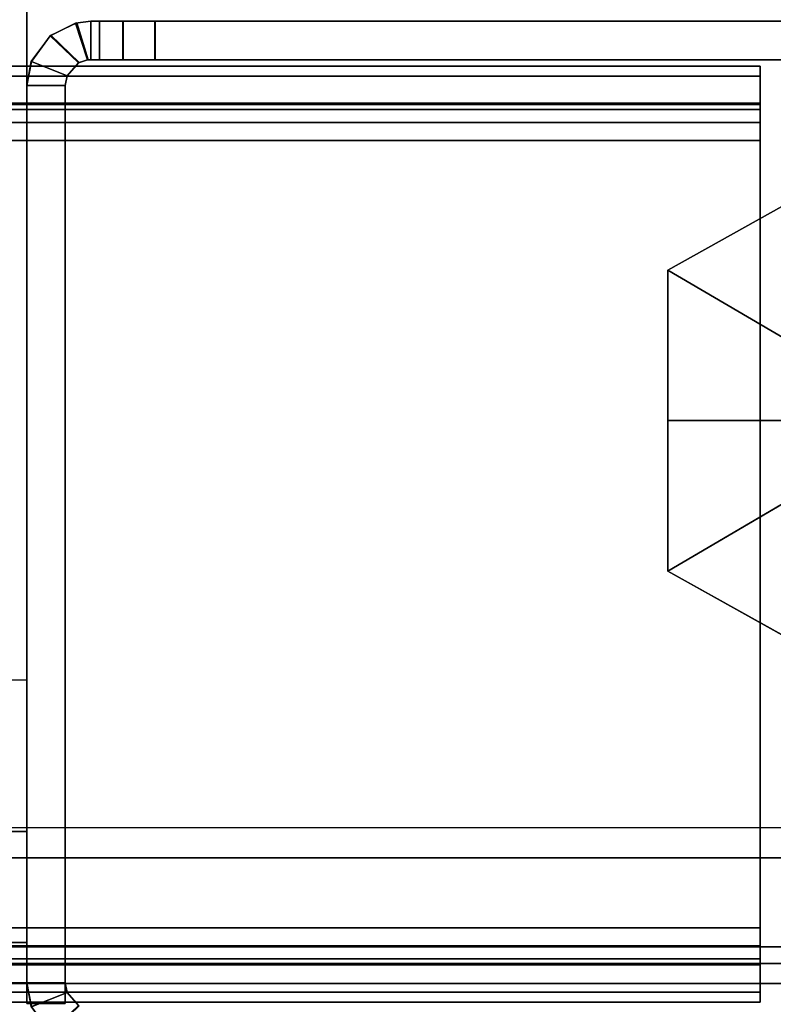
# Model space of a CAD drawing. Units: inches. Extents: x -10 to 178, y -6 to 143.
# Drawn here: x 83 to 85, y 3 to 5 of the extents above; entities that cross this region are included whole.
import ezdxf

# ---------------------------------------------------------------- set-up
doc = ezdxf.new("R2010")
doc.units = ezdxf.units.IN
doc.header["$MEASUREMENT"] = 0
for name, color, linetype in [('FRAME', 7, 'Continuous'), ('FRAME-BRACKET', 7, 'Continuous'), ('FRAME-CONNECTOR', 7, 'Continuous'), ('FRAME-FINISH', 7, 'Continuous'), ('FRAME-GLIDE', 7, 'Continuous'), ('FRAME-OTHER', 7, 'Continuous'), ('WKSURF-TOP', 6, 'Continuous')]:
    doc.layers.add(name, color=color, linetype=linetype)
doc.styles.get("Standard").update_dxf_attribs({"font": 'arial.ttf'})

# ---------------------------------------------------------------- blocks, each defined once
blk = doc.blocks.new('MHQ100_4207_0T')
at = {"layer": 'FRAME'}
for points in [[(1.6479, -0.0806, 39.625), (1.703, -0.0273, 39.615), (1.7411, -0.0788, 39.605), (1.6715, -0.1065, 39.605)], [(1.7043, -0.0284, 7.0057), (1.649, -0.0812, 6.9966), (1.6714, -0.1064, 7.015), (1.741, -0.0785, 7.015)], [(1.741, -0.0785, 39.585), (1.6714, -0.1064, 39.585), (1.649, -0.0812, 39.6034), (1.7043, -0.0284, 39.5943)], [(41.68, -0.0875, 5.745), (0.32, -0.0875, 5.745), (0.32, -0.1069, 5.6725), (41.68, -0.1069, 5.6725)], [(0.32, -0.1719, 5.71), (0.32, -0.1069, 5.6725), (0.32, -0.0875, 5.745), (0.32, -0.1625, 5.745)], [(0.32, -0.0875, 6.831), (0.32, -0.1625, 6.831), (0.32, -0.1625, 5.745), (0.32, -0.0875, 5.745)], [(41.68, -0.0875, 6.831), (41.68, -0.0875, 5.745), (0.32, -0.0875, 5.745), (0.32, -0.0875, 6.831)], [(41.68, -0.1069, 6.9035), (0.32, -0.1069, 6.9035), (0.32, -0.0875, 6.831), (41.68, -0.0875, 6.831)], [(0.32, -0.1625, 6.831), (0.32, -0.0875, 6.831), (0.32, -0.1069, 6.9035), (0.32, -0.1719, 6.866)], [(41.68, -0.1069, 40.9275), (0.32, -0.1069, 40.9275), (0.32, -0.0875, 40.855), (41.68, -0.0875, 40.855)], [(0.32, -0.1625, 40.855), (0.32, -0.0875, 40.855), (0.32, -0.1069, 40.9275), (0.32, -0.1719, 40.89)], [(0.32, -0.0875, 40.855), (0.32, -0.1625, 40.855), (0.32, -0.1625, 39.769), (0.32, -0.0875, 39.769)], [(0.32, -0.0875, 39.769), (0.32, -0.0875, 40.855), (41.68, -0.0875, 40.855), (41.68, -0.0875, 39.769)], [(41.68, -0.0875, 39.769), (0.32, -0.0875, 39.769), (0.32, -0.1069, 39.6965), (41.68, -0.1069, 39.6965)], [(0.32, -0.1719, 39.734), (0.32, -0.1069, 39.6965), (0.32, -0.0875, 39.769), (0.32, -0.1625, 39.769)], [(0.32, -0.1069, 5.6725), (0.32, -0.1719, 5.71), (0.32, -0.1625, 5.745), (0.32, -0.0875, 5.745)], [(0.32, -0.1625, 6.831), (0.32, -0.0875, 6.831), (0.32, -0.0875, 5.745), (0.32, -0.1625, 5.745)], [(0.32, -0.0875, 6.831), (0.32, -0.1625, 6.831), (0.32, -0.1719, 6.866), (0.32, -0.1069, 6.9035)], [(0.32, -0.0875, 40.855), (0.32, -0.1625, 40.855), (0.32, -0.1719, 40.89), (0.32, -0.1069, 40.9275)], [(0.32, -0.1625, 40.855), (0.32, -0.0875, 40.855), (0.32, -0.0875, 39.769), (0.32, -0.1625, 39.769)], [(0.32, -0.1069, 39.6965), (0.32, -0.1719, 39.734), (0.32, -0.1625, 39.769), (0.32, -0.0875, 39.769)], [(1.649, -0.0812, 6.9966), (1.6714, -0.1064, 7.015), (1.6715, -0.1065, 39.605), (1.6479, -0.0806, 39.625)], [(1.675, -0.125, 7.015), (1.6714, -0.1064, 7.015), (1.741, -0.0785, 7.015), (1.75, -0.125, 7.015)], [(1.75, -0.125, 39.585), (1.741, -0.0785, 39.585), (1.6714, -0.1064, 39.585), (1.675, -0.125, 39.585)], [(1.75, -0.125, 39.605), (1.7411, -0.0788, 39.605), (1.6715, -0.1065, 39.605), (1.675, -0.125, 39.605)], [(1.675, -0.085, 7.015), (1.75, -0.085, 7.015), (1.75, -1.875, 7.015), (1.675, -1.875, 7.015)], [(1.675, -0.085, 39.605), (1.75, -0.085, 39.605), (1.75, -1.875, 39.605), (1.675, -1.875, 39.605)], [(1.675, -0.085, 7.015), (1.675, -1.875, 7.015), (1.675, -1.875, 39.605), (1.675, -0.085, 39.605)], [(1.75, -0.085, 7.015), (1.675, -0.085, 7.015), (1.675, -0.085, 39.605), (1.75, -0.085, 39.605)], [(1.675, -1.875, 39.585), (1.75, -1.875, 39.585), (1.75, -0.085, 39.585), (1.675, -0.085, 39.585)], [(1.75, -0.125, 7.015), (1.741, -0.0785, 7.015), (1.7411, -0.0788, 39.605), (1.75, -0.125, 39.605)], [(1.75, -1.875, 39.605), (1.75, -0.085, 39.605), (1.75, -0.085, 7.015), (1.75, -1.875, 7.015)], [(41.68, -0.1069, 5.6725), (0.32, -0.1069, 5.6725), (0.32, -0.16, 5.6194), (41.68, -0.16, 5.6194)], [(0.32, -0.1975, 5.6844), (0.32, -0.16, 5.6194), (0.32, -0.1069, 5.6725), (0.32, -0.1719, 5.71)], [(41.68, -0.16, 6.9566), (0.32, -0.16, 6.9566), (0.32, -0.1069, 6.9035), (41.68, -0.1069, 6.9035)], [(0.32, -0.1719, 6.866), (0.32, -0.1069, 6.9035), (0.32, -0.16, 6.9566), (0.32, -0.1975, 6.8916)], [(41.68, -0.16, 40.9806), (0.32, -0.16, 40.9806), (0.32, -0.1069, 40.9275), (41.68, -0.1069, 40.9275)], [(0.32, -0.1719, 40.89), (0.32, -0.1069, 40.9275), (0.32, -0.16, 40.9806), (0.32, -0.1975, 40.9156)], [(41.68, -0.1069, 39.6965), (0.32, -0.1069, 39.6965), (0.32, -0.16, 39.6434), (41.68, -0.16, 39.6434)], [(0.32, -0.1975, 39.7084), (0.32, -0.16, 39.6434), (0.32, -0.1069, 39.6965), (0.32, -0.1719, 39.734)], [(0.32, -0.16, 5.6194), (0.32, -0.1975, 5.6844), (0.32, -0.1719, 5.71), (0.32, -0.1069, 5.6725)], [(0.32, -0.1069, 6.9035), (0.32, -0.1719, 6.866), (0.32, -0.1975, 6.8916), (0.32, -0.16, 6.9566)], [(0.32, -0.1069, 40.9275), (0.32, -0.1719, 40.89), (0.32, -0.1975, 40.9156), (0.32, -0.16, 40.9806)], [(0.32, -0.16, 39.6434), (0.32, -0.1975, 39.7084), (0.32, -0.1719, 39.734), (0.32, -0.1069, 39.6965)], [(1.675, -0.125, 39.605), (1.6715, -0.1065, 39.605), (1.6714, -0.1064, 7.015), (1.675, -0.125, 7.015)], [(1.675, -0.125, 7.015), (1.75, -0.125, 7.015), (1.75, -0.125, 39.605), (1.675, -0.125, 39.605)], [(41.68, -0.16, 5.6194), (0.32, -0.16, 5.6194), (0.32, -0.2325, 5.6), (41.68, -0.2325, 5.6)], [(0.32, -0.2325, 5.675), (0.32, -0.2325, 5.6), (0.32, -0.16, 5.6194), (0.32, -0.1975, 5.6844)], [(41.68, -0.2325, 6.976), (0.32, -0.2325, 6.976), (0.32, -0.16, 6.9566), (41.68, -0.16, 6.9566)], [(0.32, -0.1975, 6.8916), (0.32, -0.16, 6.9566), (0.32, -0.2325, 6.976), (0.32, -0.2325, 6.901)], [(41.68, -0.2325, 41), (0.32, -0.2325, 41), (0.32, -0.16, 40.9806), (41.68, -0.16, 40.9806)], [(0.32, -0.1975, 40.9156), (0.32, -0.16, 40.9806), (0.32, -0.2325, 41), (0.32, -0.2325, 40.925)], [(41.68, -0.16, 39.6434), (0.32, -0.16, 39.6434), (0.32, -0.2325, 39.624), (41.68, -0.2325, 39.624)], [(0.32, -0.2325, 39.699), (0.32, -0.2325, 39.624), (0.32, -0.16, 39.6434), (0.32, -0.1975, 39.7084)], [(0.32, -0.2325, 5.6), (0.32, -0.2325, 5.675), (0.32, -0.1975, 5.6844), (0.32, -0.16, 5.6194)], [(0.32, -0.16, 6.9566), (0.32, -0.1975, 6.8916), (0.32, -0.2325, 6.901), (0.32, -0.2325, 6.976)], [(0.32, -0.16, 40.9806), (0.32, -0.1975, 40.9156), (0.32, -0.2325, 40.925), (0.32, -0.2325, 41)], [(0.32, -0.2325, 39.624), (0.32, -0.2325, 39.699), (0.32, -0.1975, 39.7084), (0.32, -0.16, 39.6434)], [(0.32, -0.1625, 5.745), (41.68, -0.1625, 5.745), (41.68, -0.1719, 5.71), (0.32, -0.1719, 5.71)], [(0.32, -0.1625, 5.745), (0.32, -0.1625, 6.831), (41.68, -0.1625, 6.831), (41.68, -0.1625, 5.745)], [(0.32, -0.1719, 6.866), (41.68, -0.1719, 6.866), (41.68, -0.1625, 6.831), (0.32, -0.1625, 6.831)], [(0.32, -0.1719, 40.89), (41.68, -0.1719, 40.89), (41.68, -0.1625, 40.855), (0.32, -0.1625, 40.855)], [(41.68, -0.1625, 40.855), (41.68, -0.1625, 39.769), (0.32, -0.1625, 39.769), (0.32, -0.1625, 40.855)], [(0.32, -0.1625, 39.769), (41.68, -0.1625, 39.769), (41.68, -0.1719, 39.734), (0.32, -0.1719, 39.734)], [(0.32, -0.1719, 5.71), (41.68, -0.1719, 5.71), (41.68, -0.1975, 5.6844), (0.32, -0.1975, 5.6844)], [(0.32, -0.1975, 6.8916), (41.68, -0.1975, 6.8916), (41.68, -0.1719, 6.866), (0.32, -0.1719, 6.866)], [(0.32, -0.1975, 40.9156), (41.68, -0.1975, 40.9156), (41.68, -0.1719, 40.89), (0.32, -0.1719, 40.89)], [(0.32, -0.1719, 39.734), (41.68, -0.1719, 39.734), (41.68, -0.1975, 39.7084), (0.32, -0.1975, 39.7084)], [(0.32, -0.1975, 5.6844), (41.68, -0.1975, 5.6844), (41.68, -0.2325, 5.675), (0.32, -0.2325, 5.675)], [(0.32, -0.2325, 6.901), (41.68, -0.2325, 6.901), (41.68, -0.1975, 6.8916), (0.32, -0.1975, 6.8916)], [(0.32, -0.2325, 40.925), (41.68, -0.2325, 40.925), (41.68, -0.1975, 40.9156), (0.32, -0.1975, 40.9156)], [(0.32, -0.1975, 39.7084), (41.68, -0.1975, 39.7084), (41.68, -0.2325, 39.699), (0.32, -0.2325, 39.699)], [(41.68, -0.2325, 5.675), (41.68, -1.7675, 5.675), (0.32, -1.7675, 5.675), (0.32, -0.2325, 5.675)], [(0.32, -1.7675, 5.675), (0.32, -1.7675, 5.6), (0.32, -0.2325, 5.6), (0.32, -0.2325, 5.675)], [(0.32, -0.2325, 5.6), (41.68, -0.2325, 5.6), (41.68, -1.7675, 5.6), (0.32, -1.7675, 5.6)], [(0.32, -0.2325, 6.901), (0.32, -1.7675, 6.901), (41.68, -1.7675, 6.901), (41.68, -0.2325, 6.901)], [(0.32, -0.2325, 6.901), (0.32, -0.2325, 6.976), (0.32, -1.7675, 6.976), (0.32, -1.7675, 6.901)], [(0.32, -1.7675, 6.976), (41.68, -1.7675, 6.976), (41.68, -0.2325, 6.976), (0.32, -0.2325, 6.976)], [(0.32, -0.2325, 40.925), (0.32, -1.7675, 40.925), (41.68, -1.7675, 40.925), (41.68, -0.2325, 40.925)], [(0.32, -0.2325, 40.925), (0.32, -0.2325, 41), (0.32, -1.7675, 41), (0.32, -1.7675, 40.925)], [(0.32, -1.7675, 41), (41.68, -1.7675, 41), (41.68, -0.2325, 41), (0.32, -0.2325, 41)], [(41.68, -0.2325, 39.699), (41.68, -1.7675, 39.699), (0.32, -1.7675, 39.699), (0.32, -0.2325, 39.699)], [(0.32, -1.7675, 39.699), (0.32, -1.7675, 39.624), (0.32, -0.2325, 39.624), (0.32, -0.2325, 39.699)], [(0.32, -0.2325, 39.624), (41.68, -0.2325, 39.624), (41.68, -1.7675, 39.624), (0.32, -1.7675, 39.624)], [(0.32, -0.2325, 6.976), (0.32, -0.2325, 6.901), (0.32, -1.7675, 6.901), (0.32, -1.7675, 6.976)], [(0.32, -0.2325, 5.675), (0.32, -0.2325, 5.6), (0.32, -1.7675, 5.6), (0.32, -1.7675, 5.675)], [(0.32, -1.7675, 39.624), (0.32, -1.7675, 39.699), (0.32, -0.2325, 39.699), (0.32, -0.2325, 39.624)], [(0.32, -1.7675, 40.925), (0.32, -1.7675, 41), (0.32, -0.2325, 41), (0.32, -0.2325, 40.925)], [(0.32, -1.7675, 5.675), (41.68, -1.7675, 5.675), (41.68, -1.8025, 5.6844), (0.32, -1.8025, 5.6844)], [(41.68, -1.7675, 5.6), (0.32, -1.7675, 5.6), (0.32, -1.84, 5.6194), (41.68, -1.84, 5.6194)], [(0.32, -1.8025, 5.6844), (0.32, -1.84, 5.6194), (0.32, -1.7675, 5.6), (0.32, -1.7675, 5.675)], [(0.32, -1.8025, 6.8916), (41.68, -1.8025, 6.8916), (41.68, -1.7675, 6.901), (0.32, -1.7675, 6.901)], [(41.68, -1.84, 6.9566), (0.32, -1.84, 6.9566), (0.32, -1.7675, 6.976), (41.68, -1.7675, 6.976)], [(0.32, -1.7675, 6.901), (0.32, -1.7675, 6.976), (0.32, -1.84, 6.9566), (0.32, -1.8025, 6.8916)], [(0.32, -1.8025, 40.9156), (41.68, -1.8025, 40.9156), (41.68, -1.7675, 40.925), (0.32, -1.7675, 40.925)], [(41.68, -1.84, 40.9806), (0.32, -1.84, 40.9806), (0.32, -1.7675, 41), (41.68, -1.7675, 41)], [(0.32, -1.7675, 40.925), (0.32, -1.7675, 41), (0.32, -1.84, 40.9806), (0.32, -1.8025, 40.9156)], [(0.32, -1.7675, 39.699), (41.68, -1.7675, 39.699), (41.68, -1.8025, 39.7084), (0.32, -1.8025, 39.7084)], [(41.68, -1.7675, 39.624), (0.32, -1.7675, 39.624), (0.32, -1.84, 39.6434), (41.68, -1.84, 39.6434)], [(0.32, -1.8025, 39.7084), (0.32, -1.84, 39.6434), (0.32, -1.7675, 39.624), (0.32, -1.7675, 39.699)], [(0.32, -1.84, 5.6194), (0.32, -1.8025, 5.6844), (0.32, -1.7675, 5.675), (0.32, -1.7675, 5.6)], [(0.32, -1.7675, 6.976), (0.32, -1.7675, 6.901), (0.32, -1.8025, 6.8916), (0.32, -1.84, 6.9566)], [(0.32, -1.7675, 41), (0.32, -1.7675, 40.925), (0.32, -1.8025, 40.9156), (0.32, -1.84, 40.9806)], [(0.32, -1.84, 39.6434), (0.32, -1.8025, 39.7084), (0.32, -1.7675, 39.699), (0.32, -1.7675, 39.624)], [(0.32, -1.8025, 5.6844), (41.68, -1.8025, 5.6844), (41.68, -1.8281, 5.71), (0.32, -1.8281, 5.71)], [(0.32, -1.8281, 5.71), (0.32, -1.8931, 5.6725), (0.32, -1.84, 5.6194), (0.32, -1.8025, 5.6844)], [(0.32, -1.8281, 6.866), (41.68, -1.8281, 6.866), (41.68, -1.8025, 6.8916), (0.32, -1.8025, 6.8916)], [(0.32, -1.8025, 6.8916), (0.32, -1.84, 6.9566), (0.32, -1.8931, 6.9035), (0.32, -1.8281, 6.866)], [(0.32, -1.8281, 40.89), (41.68, -1.8281, 40.89), (41.68, -1.8025, 40.9156), (0.32, -1.8025, 40.9156)], [(0.32, -1.8025, 40.9156), (0.32, -1.84, 40.9806), (0.32, -1.8931, 40.9275), (0.32, -1.8281, 40.89)], [(0.32, -1.8025, 39.7084), (41.68, -1.8025, 39.7084), (41.68, -1.8281, 39.734), (0.32, -1.8281, 39.734)], [(0.32, -1.8281, 39.734), (0.32, -1.8931, 39.6965), (0.32, -1.84, 39.6434), (0.32, -1.8025, 39.7084)], [(0.32, -1.8931, 5.6725), (0.32, -1.8281, 5.71), (0.32, -1.8025, 5.6844), (0.32, -1.84, 5.6194)], [(0.32, -1.84, 6.9566), (0.32, -1.8025, 6.8916), (0.32, -1.8281, 6.866), (0.32, -1.8931, 6.9035)], [(0.32, -1.84, 40.9806), (0.32, -1.8025, 40.9156), (0.32, -1.8281, 40.89), (0.32, -1.8931, 40.9275)], [(0.32, -1.8931, 39.6965), (0.32, -1.8281, 39.734), (0.32, -1.8025, 39.7084), (0.32, -1.84, 39.6434)], [(0.32, -1.8281, 5.71), (41.68, -1.8281, 5.71), (41.68, -1.8375, 5.745), (0.32, -1.8375, 5.745)], [(0.32, -1.8375, 5.745), (0.32, -1.9125, 5.745), (0.32, -1.8931, 5.6725), (0.32, -1.8281, 5.71)], [(0.32, -1.8375, 6.831), (41.68, -1.8375, 6.831), (41.68, -1.8281, 6.866), (0.32, -1.8281, 6.866)], [(0.32, -1.8281, 6.866), (0.32, -1.8931, 6.9035), (0.32, -1.9125, 6.831), (0.32, -1.8375, 6.831)], [(0.32, -1.8375, 40.855), (41.68, -1.8375, 40.855), (41.68, -1.8281, 40.89), (0.32, -1.8281, 40.89)], [(0.32, -1.8281, 40.89), (0.32, -1.8931, 40.9275), (0.32, -1.9125, 40.855), (0.32, -1.8375, 40.855)], [(0.32, -1.8281, 39.734), (41.68, -1.8281, 39.734), (41.68, -1.8375, 39.769), (0.32, -1.8375, 39.769)], [(0.32, -1.8375, 39.769), (0.32, -1.9125, 39.769), (0.32, -1.8931, 39.6965), (0.32, -1.8281, 39.734)], [(0.32, -1.9125, 5.745), (0.32, -1.8375, 5.745), (0.32, -1.8281, 5.71), (0.32, -1.8931, 5.6725)], [(0.32, -1.8931, 6.9035), (0.32, -1.8281, 6.866), (0.32, -1.8375, 6.831), (0.32, -1.9125, 6.831)], [(0.32, -1.8931, 40.9275), (0.32, -1.8281, 40.89), (0.32, -1.8375, 40.855), (0.32, -1.9125, 40.855)], [(0.32, -1.9125, 39.769), (0.32, -1.8375, 39.769), (0.32, -1.8281, 39.734), (0.32, -1.8931, 39.6965)], [(41.68, -1.8375, 5.745), (41.68, -1.8375, 6.831), (0.32, -1.8375, 6.831), (0.32, -1.8375, 5.745)], [(0.32, -1.9125, 5.745), (0.32, -1.8375, 5.745), (0.32, -1.8375, 6.831), (0.32, -1.9125, 6.831)], [(0.32, -1.8375, 40.855), (0.32, -1.8375, 39.769), (41.68, -1.8375, 39.769), (41.68, -1.8375, 40.855)], [(0.32, -1.9125, 39.769), (0.32, -1.8375, 39.769), (0.32, -1.8375, 40.855), (0.32, -1.9125, 40.855)], [(0.32, -1.8375, 5.745), (0.32, -1.9125, 5.745), (0.32, -1.9125, 6.831), (0.32, -1.8375, 6.831)], [(0.32, -1.8375, 39.769), (0.32, -1.9125, 39.769), (0.32, -1.9125, 40.855), (0.32, -1.8375, 40.855)], [(41.68, -1.84, 5.6194), (0.32, -1.84, 5.6194), (0.32, -1.8931, 5.6725), (41.68, -1.8931, 5.6725)], [(41.68, -1.8931, 6.9035), (0.32, -1.8931, 6.9035), (0.32, -1.84, 6.9566), (41.68, -1.84, 6.9566)], [(41.68, -1.8931, 40.9275), (0.32, -1.8931, 40.9275), (0.32, -1.84, 40.9806), (41.68, -1.84, 40.9806)], [(41.68, -1.84, 39.6434), (0.32, -1.84, 39.6434), (0.32, -1.8931, 39.6965), (41.68, -1.8931, 39.6965)], [(1.75, -1.875, 7.015), (1.741, -1.9215, 7.015), (1.6714, -1.8936, 7.015), (1.675, -1.875, 7.015)], [(1.675, -1.875, 7.015), (1.6714, -1.8936, 7.015), (1.6715, -1.8935, 39.605), (1.675, -1.875, 39.605)], [(1.675, -1.875, 39.585), (1.6714, -1.8936, 39.585), (1.741, -1.9215, 39.585), (1.75, -1.875, 39.585)], [(1.675, -1.875, 39.605), (1.6715, -1.8935, 39.605), (1.7411, -1.9212, 39.605), (1.75, -1.875, 39.605)], [(1.675, -1.875, 39.605), (1.75, -1.875, 39.605), (1.75, -1.875, 7.015), (1.675, -1.875, 7.015)], [(1.75, -1.875, 39.605), (1.7411, -1.9212, 39.605), (1.741, -1.9215, 7.015), (1.75, -1.875, 7.015)], [(41.68, -1.8931, 5.6725), (0.32, -1.8931, 5.6725), (0.32, -1.9125, 5.745), (41.68, -1.9125, 5.745)], [(41.68, -1.9125, 6.831), (0.32, -1.9125, 6.831), (0.32, -1.8931, 6.9035), (41.68, -1.8931, 6.9035)], [(41.68, -1.9125, 40.855), (0.32, -1.9125, 40.855), (0.32, -1.8931, 40.9275), (41.68, -1.8931, 40.9275)], [(41.68, -1.8931, 39.6965), (0.32, -1.8931, 39.6965), (0.32, -1.9125, 39.769), (41.68, -1.9125, 39.769)], [(1.6715, -1.8935, 39.605), (1.7411, -1.9212, 39.605), (1.703, -1.9727, 39.615), (1.6479, -1.9194, 39.625)], [(1.6479, -1.9194, 39.625), (1.6715, -1.8935, 39.605), (1.6714, -1.8936, 7.015), (1.649, -1.9188, 6.9966)], [(1.741, -1.9215, 7.015), (1.6714, -1.8936, 7.015), (1.649, -1.9188, 6.9966), (1.7043, -1.9716, 7.0057)], [(1.7043, -1.9716, 39.5943), (1.649, -1.9188, 39.6034), (1.6714, -1.8936, 39.585), (1.741, -1.9215, 39.585)], [(0.32, -1.9125, 6.831), (0.32, -1.9125, 5.745), (41.68, -1.9125, 5.745), (41.68, -1.9125, 6.831)], [(41.68, -1.9125, 39.769), (41.68, -1.9125, 40.855), (0.32, -1.9125, 40.855), (0.32, -1.9125, 39.769)], [(1.649, -1.9188, 6.9966), (1.6316, -1.9246, 6.9611), (1.6305, -1.9247, 39.663), (1.6479, -1.9194, 39.625)], [(1.6479, -1.9194, 39.625), (1.703, -1.9727, 39.615), (1.6522, -1.997, 39.6472), (1.6305, -1.9247, 39.663)], [(1.7043, -1.9716, 7.0057), (1.649, -1.9188, 6.9966), (1.6316, -1.9246, 6.9611), (1.655, -1.9963, 6.9757)], [(1.655, -1.9963, 39.6243), (1.6316, -1.9246, 39.6389), (1.649, -1.9188, 39.6034), (1.7043, -1.9716, 39.5943)], [(1.5, -1.925, 40.88), (1.5, -2, 40.88), (0.125, -2, 40.88), (0.125, -1.925, 40.88)], [(0.125, -1.925, 5.72), (1.4998, -1.925, 5.72), (1.5, -1.925, 40.88), (0.125, -1.925, 40.88)], [(0.125, -2, 5.72), (0.125, -1.925, 5.72), (1.4998, -1.925, 5.72), (1.4998, -2, 5.72)], [(1.4998, -2, 40.88), (1.4998, -1.925, 40.88), (0.125, -1.925, 40.88), (0.125, -2, 40.88)], [(1.4998, -2, 5.72), (1.4998, -1.925, 5.72), (1.5623, -1.925, 5.7367), (1.5623, -2, 5.7367)], [(1.5623, -1.925, 5.7367), (1.5625, -1.925, 40.8633), (1.5, -1.925, 40.88), (1.4998, -1.925, 5.72)], [(1.5623, -2, 40.8633), (1.5623, -1.925, 40.8633), (1.4998, -1.925, 40.88), (1.4998, -2, 40.88)], [(1.5625, -1.925, 40.8633), (1.5625, -2, 40.8633), (1.5, -2, 40.88), (1.5, -1.925, 40.88)], [(1.5623, -2, 5.7367), (1.5623, -1.925, 5.7367), (1.608, -1.925, 5.7825), (1.608, -2, 5.7825)], [(1.608, -1.925, 5.7825), (1.6083, -1.925, 40.8175), (1.5625, -1.925, 40.8633), (1.5623, -1.925, 5.7367)], [(1.608, -2, 40.8175), (1.608, -1.925, 40.8175), (1.5623, -1.925, 40.8633), (1.5623, -2, 40.8633)], [(1.6083, -1.925, 40.8175), (1.6083, -2, 40.8175), (1.5625, -2, 40.8633), (1.5625, -1.925, 40.8633)], [(1.608, -2, 5.7825), (1.608, -1.925, 5.7825), (1.6248, -1.925, 5.845), (1.6248, -2, 5.845)], [(1.625, -1.925, 6.9215), (1.625, -1.925, 39.705), (1.6083, -1.925, 40.8175), (1.608, -1.925, 5.7825)], [(1.625, -1.925, 6.9215), (1.6248, -1.925, 5.845), (1.608, -1.925, 5.7825), (1.625, -1.925, 6.9215)], [(1.608, -1.925, 5.7825), (1.608, -1.925, 5.7825), (1.625, -1.925, 6.9215), (1.6248, -1.925, 5.845)], [(1.6248, -2, 40.755), (1.6248, -1.925, 40.755), (1.608, -1.925, 40.8175), (1.608, -2, 40.8175)], [(1.625, -1.925, 39.6785), (1.608, -1.925, 40.8175), (1.6248, -1.925, 40.755), (1.625, -1.925, 39.6785)], [(1.6248, -1.925, 40.755), (1.625, -1.925, 39.6785), (1.608, -1.925, 40.8175)], [(1.625, -1.925, 40.755), (1.625, -2, 40.755), (1.6083, -2, 40.8175), (1.6083, -1.925, 40.8175)], [(1.625, -1.925, 39.705), (1.6083, -1.925, 40.8175), (1.625, -1.925, 40.755), (1.625, -1.925, 39.705)], [(1.6248, -2, 5.845), (1.6248, -1.925, 5.845), (1.625, -1.925, 6.9215), (1.625, -2, 6.9215)], [(1.625, -2, 39.6785), (1.625, -1.925, 39.6785), (1.6248, -1.925, 40.755), (1.6248, -2, 40.755)], [(1.655, -1.9963, 6.9757), (1.6316, -1.9246, 6.9611), (1.625, -1.925, 6.9215), (1.625, -2, 6.9215)], [(1.625, -1.925, 39.705), (1.6305, -1.9247, 39.663), (1.6316, -1.9246, 6.9611), (1.625, -1.925, 6.9215)], [(1.625, -2, 39.6785), (1.625, -1.925, 39.6785), (1.6316, -1.9246, 39.6389), (1.655, -1.9963, 39.6243)], [(1.6305, -1.9247, 39.663), (1.6522, -1.997, 39.6472), (1.625, -2, 39.705), (1.625, -1.925, 39.705)], [(1.625, -1.925, 40.755), (1.625, -2, 40.755), (1.625, -2, 39.705), (1.625, -1.925, 39.705)], [(1.7043, -1.9716, 7.0057), (1.741, -1.9215, 7.015), (1.7411, -1.9212, 39.605), (1.703, -1.9727, 39.615)], [(1.703, -1.9727, 39.615), (1.6522, -1.997, 39.6472), (1.655, -1.9963, 6.9757), (1.7043, -1.9716, 7.0057)], [(1.625, -2, 6.9215), (1.655, -1.9963, 6.9757), (1.6522, -1.997, 39.6472), (1.625, -2, 39.705)], [(1.4998, -2, 5.72), (1.5, -2, 40.88), (0.125, -2, 40.88), (0.125, -2, 5.72)], [(1.5625, -2, 40.8633), (1.5, -2, 40.88), (1.4998, -2, 5.72), (1.5623, -2, 5.7367)], [(1.5623, -2, 5.7367), (1.608, -2, 5.7825), (1.6083, -2, 40.8175), (1.5625, -2, 40.8633)], [(1.625, -2, 39.705), (1.6083, -2, 40.8175), (1.608, -2, 5.7825), (1.625, -2, 6.9215)], [(1.625, -2, 6.9215), (1.608, -2, 5.7825), (1.6248, -2, 5.845), (1.625, -2, 6.9215)], [(1.625, -2, 39.6785), (1.6248, -2, 40.755), (1.608, -2, 40.8175), (1.625, -2, 39.6785)], [(1.6083, -2, 40.8175), (1.625, -2, 39.705), (1.625, -2, 40.755), (1.6083, -2, 40.8175)]]:
    blk.add_3dface(points, dxfattribs=at)
at = {"layer": 'FRAME-BRACKET'}
for points in [[(1.75, -0.2041, 26.2103), (1.87, -0.2041, 26.2103), (1.87, -0.125, 25.915), (1.75, -0.125, 25.915)], [(1.87, -0.125, 25.915), (1.75, -0.125, 25.915), (1.75, -0.125, 23.23), (1.87, -0.125, 23.23)], [(1.75, -0.2041, 22.9347), (1.87, -0.2041, 22.9347), (1.87, -0.125, 23.23), (1.75, -0.125, 23.23)], [(1.75, -0.4203, 26.4265), (1.87, -0.4203, 26.4265), (1.87, -0.2041, 26.2103), (1.75, -0.2041, 26.2103)], [(1.75, -0.4203, 22.7186), (1.87, -0.4203, 22.7186), (1.87, -0.2041, 22.9347), (1.75, -0.2041, 22.9347)], [(1.75, -0.7156, 26.5056), (1.87, -0.7156, 26.5056), (1.87, -0.4203, 26.4265), (1.75, -0.4203, 26.4265)], [(1.75, -0.7156, 22.6394), (1.87, -0.7156, 22.6394), (1.87, -0.4203, 22.7186), (1.75, -0.4203, 22.7186)], [(1.75, -0.7156, 22.6394), (1.87, -0.7156, 22.6394), (1.87, -4.8522, 22.6394), (1.75, -4.8522, 22.6394)], [(1.87, -2.0876, 26.5056), (1.75, -2.0876, 26.5056), (1.75, -0.7156, 26.5056), (1.87, -0.7156, 26.5056)]]:
    blk.add_3dface(points, dxfattribs=at)
for points, invisible_edges in [([(1.75, -0.2041, 26.2103), (1.75, -0.2041, 22.9347), (1.75, -0.125, 23.23), (1.75, -0.125, 25.915)], 1), ([(1.75, -0.4203, 26.4265), (1.75, -0.4203, 22.7186), (1.75, -0.2041, 22.9347), (1.75, -0.2041, 26.2103)], 5), ([(1.75, -0.7156, 26.5056), (1.75, -0.7156, 22.6394), (1.75, -0.4203, 22.7186), (1.75, -0.4203, 26.4265)], 5), ([(1.75, -4.8522, 22.6394), (1.75, -0.7156, 22.6394), (1.75, -0.7156, 26.5056), (1.75, -2.0876, 26.5056)], 10)]:
    blk.add_3dface(points, dxfattribs=dict(at, invisible_edges=invisible_edges))
at = {"layer": 'FRAME-FINISH'}
blk.add_attdef('FINISH', (3, -14.5), '', height=2, dxfattribs=at)
at = {"layer": 'FRAME-OTHER'}
blk.add_attdef('OTHER', (3, -17), '', height=2, dxfattribs=at)
blk = doc.blocks.new('MHQ125_MN_0T')
at = {"layer": 'FRAME-CONNECTOR'}
for points in [[(2.9578, -0.1236, 5.2959), (2.7165, -0.1236, 0.5078), (-2.7165, -0.1236, 0.5078), (-2.9578, -0.1236, 5.2959)], [(-2.9528, -0.1236, 5.355), (-2.9528, -0.1954, 5.5282), (2.9528, -0.1954, 5.5282), (2.9528, -0.1236, 5.355)], [(2.9578, -0.1236, 5.2959), (-2.9528, -0.1236, 5.2959), (-2.9528, -0.1236, 5.355), (2.9528, -0.1236, 5.355)], [(2.7165, -0.163, 0.3881), (-2.7165, -0.163, 0.3881), (-2.6772, -0.1236, 0.3881), (2.6772, -0.1236, 0.3881)], [(-2.6772, -0.1236, 0.5078), (-2.7165, -0.163, 0.5078), (2.7165, -0.163, 0.5078), (2.6772, -0.1236, 0.5078)], [(2.6772, -0.1236, 0.3881), (-2.6772, -0.1236, 0.3881), (-2.6772, -0.1236, 0.5078), (2.6772, -0.1236, 0.5078)], [(2.7165, -0.163, 0.3881), (2.7165, -7.837, 0.3881), (-2.7165, -7.837, 0.3881), (-2.7165, -0.163, 0.3881)], [(-2.7165, -7.837, 0.5078), (2.7165, -7.837, 0.5078), (2.7165, -0.163, 0.5078), (-2.7165, -0.163, 0.5078)], [(2.9528, -0.1954, 5.5282), (-2.9528, -0.1954, 5.5282), (-2.9528, -0.3686, 5.6), (2.9528, -0.3686, 5.6)], [(2.9528, -0.3686, 5.6), (-2.9528, -0.3686, 5.6), (-2.9528, -7.6314, 5.6), (2.9528, -7.6314, 5.6)], [(2.9528, -0.4277, 5.48), (2.9528, -7.5723, 5.48), (-2.9528, -7.5723, 5.48), (-2.9578, -0.4277, 5.48)]]:
    blk.add_3dface(points, dxfattribs=at)
at = {"layer": 'FRAME-GLIDE'}
for points in [[(-0.5, -0.9276, 0.31), (-0.5, -1.5149, 0.31), (0.5, -0.9276, 0.31), (0, -0.6488, 0.31)], [(0.5, -0.9276, 0.31), (0.5, -0.9276, 0.1445), (0, -0.6488, 0.1406), (0, -0.6488, 0.31)], [(0, -0.6488, 0.1406), (0.5, -0.9276, 0.1445), (0.2502, -0.7883, 0.1057), (0, -0.6488, 0.1406)], [(0.2502, -0.7883, 0.1057), (0.5, -0.9276, 0.1445), (0, -1.2213)], [(0, -1.7938, 0.31), (0.5, -1.5149, 0.31), (0.5, -0.9276, 0.31), (-0.5, -1.5149, 0.31)], [(0.5, -0.9276, 0.1445), (0.5, -1.2213, 0.1056), (0, -1.2213)], [(0.5, -0.9276, 0.31), (0.5, -1.5149, 0.31), (0.5, -1.5149, 0.1445), (0.5, -0.9276, 0.1445)], [(0.5, -1.2213, 0.1056), (0.5, -0.9276, 0.1445), (0.5, -1.5149, 0.1445)], [(0.5, -1.5149, 0.1445), (0.2502, -1.6542, 0.1057), (0, -1.2213)], [(0.5, -1.2213, 0.1056), (0.5, -1.5149, 0.1445), (0, -1.2213)], [(0, -1.7938, 0.31), (0, -1.7938, 0.1406), (0.5, -1.5149, 0.1445), (0.5, -1.5149, 0.31)]]:
    blk.add_3dface(points, dxfattribs=at)
at = {"layer": 'FRAME-FINISH'}
blk.add_attdef('FINISH', (2, -6.5), '', height=2, dxfattribs=at)
at = {"layer": 'FRAME-OTHER'}
blk.add_attdef('OTHER', (2, -9), '', height=2, dxfattribs=at)
blk = doc.blocks.new('MHQ405_T1207KBR_0T')
at = {"layer": 'WKSURF-TOP'}
for points in [[(0, -9.7443, 42), (0, 2.8483, 42), (84, 2.8483, 42), (84, -9.7443, 42)], [(0, 0.7203, 41.0551), (0, -8.3663, 41.0551), (84, -8.3663, 41.0551), (84, 0.7203, 41.0551)]]:
    blk.add_3dface(points, dxfattribs=at)

msp = doc.modelspace()

# ---------------------------------------------------------------- block references
at = {"rotation": 180}
for name, p in [('MHQ405_T1207KBR_0T', (85.0204, 2.9273)), ('MHQ100_4207_0T', (85.0203, 2.9273)), ('MHQ125_MN_0T', (85.0203, 2.9273))]:
    msp.add_blockref(name, p, dxfattribs=at)

doc.saveas('drawing.dxf')
